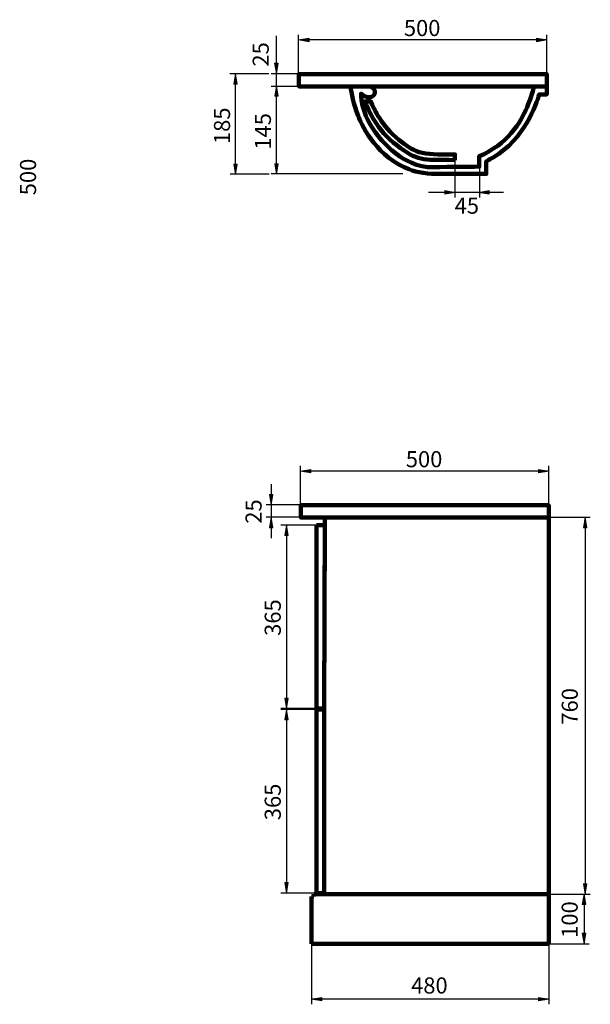
# Model space of a CAD drawing. Units: inches. Extents: x -1709 to 879, y -1596 to 493.
# Drawn here: x -272 to 879, y -1596 to 390 of the extents above; entities that cross this region are included whole.
import ezdxf

# ---------------------------------------------------------------- set-up
doc = ezdxf.new("R2010")
doc.units = ezdxf.units.IN
doc.header["$MEASUREMENT"] = 0
doc.layers.add('dims', color=7, linetype='Continuous')

# ---------------------------------------------------------------- blocks, each defined once
blk = doc.blocks.new('block 8')
at = {"layer": 'dims', "color": 7, "true_color": 0xffffff, "insert": (-239.2, 35.6), "char_height": 32.47, "attachment_point": 7, "rotation": 90}
blk.add_mtext('\\fArial|b0|i0|c0|p34;\\W1;500', dxfattribs=at)
blk = doc.blocks.new('block 181')
at = {"layer": 'dims', "color": 7, "lineweight": 158, "true_color": 0xffffff}
for points, knots in [([(791.4, 255.2), (659.4, 255.2), (527.5, 255.2), (395.6, 255.2), (397.3, 241.1), (401.1, 219.7), (410.7, 196), (416.3, 182.1), (442.7, 120.3), (503.6, 92.3), (515.7, 86.7), (534.7, 79.8), (559.5, 78.8), (582.8, 78.8), (646.1, 78.8), (669.4, 78.8), (669.4, 84.4), (669.4, 98.4), (669.4, 103.9), (677.2, 108.5), (676.1, 107.8), (683.4, 112), (745.9, 148.2), (770.6, 219.6), (776.3, 239), (781.3, 239), (786.3, 239), (791.4, 239), (791.4, 244.4), (791.4, 249.8), (791.4, 255.2)], [0, 0, 0, 0, 1, 1, 1, 2, 2, 2, 3, 3, 3, 4, 4, 4, 5, 5, 5, 6, 6, 6, 7, 7, 7, 8, 8, 8, 9, 9, 9, 10, 10, 10, 10]), ([(434.8, 255.2), (441.1, 252.8), (445.1, 247.7), (444.7, 242.9), (444.3, 238.3), (440.3, 235.6), (439.5, 235.1), (433.6, 231.1), (424.7, 233.4), (416.7, 240.4), (416.7, 238), (416.8, 234.5), (417.3, 230.2), (417.3, 230.2), (419, 213.4), (426.6, 195.6), (443.4, 156.1), (478.6, 126.5), (478.6, 126.5), (489.7, 117.2), (509.9, 100.6), (539.4, 94.4), (545.3, 93.1), (550.2, 92.6), (553.8, 92.3), (554, 92.3), (554.2, 92.3), (554.4, 92.3), (575.9, 92.4), (633.8, 93.2), (655.3, 93.3), (655.3, 93.3), (655.3, 114.5), (655.3, 114.5), (663.4, 117.7), (670.8, 120.2), (692.4, 135.6), (734.6, 165.7), (752.1, 213), (759.2, 232.7), (762.5, 242), (764.7, 249.9), (766.1, 255.2)], [0, 0, 0, 0, 1, 1, 1, 2, 2, 2, 3, 3, 3, 4, 4, 4, 5, 5, 5, 6, 6, 6, 7, 7, 7, 8, 8, 8, 9, 9, 9, 10, 10, 10, 11, 11, 11, 12, 12, 12, 13, 13, 13, 14, 14, 14, 14]), ([(605.9, 106.7), (536, 107.4), (533.2, 103.5), (488.6, 136.7), (449, 166), (431.6, 206.9), (424.5, 224.9), (428.4, 224.9), (432.3, 224.9), (436.2, 224.9), (442.8, 208.8), (459.2, 174.5), (492.8, 147.6), (523.1, 123.4), (535.3, 115.5), (606.2, 118), (606.4, 118), (605.9, 106.7), (605.9, 106.7)], [0, 0, 0, 0, 1, 1, 1, 2, 2, 2, 3, 3, 3, 4, 4, 4, 5, 5, 5, 6, 6, 6, 6])]:
    blk.add_open_spline(points, degree=3, knots=knots, dxfattribs=at)
blk = doc.blocks.new('block 182')
at = {"layer": 'dims', "true_color": 0xffffff}
blk.add_hatch(color=7, dxfattribs=at).paths.add_polyline_path([(159.8, 98.6), (163.3, 77.6), (166.8, 98.6)])
at = {"layer": 'dims', "lineweight": 0}
blk.add_lwpolyline([(159.8, 98.6), (163.3, 77.6), (166.8, 98.6), (159.8, 98.6), (159.8, 98.6)], dxfattribs=at)
blk = doc.blocks.new('block 183')
at = {"layer": 'dims', "color": 7, "lineweight": 25, "true_color": 0xffffff}
blk.add_lwpolyline([(231.1, 78.3), (152.8, 78.3)], dxfattribs=at)
blk = doc.blocks.new('block 184')
at = {"layer": 'dims', "color": 7, "true_color": 0xffffff, "insert": (152.3, 138.9), "char_height": 32.47, "attachment_point": 7, "rotation": 90}
blk.add_mtext('\\fArial|b0|i0|c0|p34;\\W1;185', dxfattribs=at)
blk = doc.blocks.new('block 185')
at = {"layer": 'dims', "color": 7, "true_color": 0xffffff, "insert": (605.6, -1.6), "char_height": 32.47, "attachment_point": 7}
blk.add_mtext('\\fArial|b0|i0|c0|p34;\\W1;45', dxfattribs=at)
blk = doc.blocks.new('block 186')
at = {"layer": 'dims', "true_color": 0xffffff}
blk.add_hatch(color=7, dxfattribs=at).paths.add_polyline_path([(585.6, 37.9), (606.6, 41.4), (585.6, 44.9)])
at = {"layer": 'dims', "lineweight": 0}
blk.add_lwpolyline([(585.6, 37.9), (606.6, 41.4), (585.6, 44.9), (585.6, 37.9), (585.6, 37.9)], dxfattribs=at)
blk = doc.blocks.new('block 187')
at = {"layer": 'dims', "true_color": 0xffffff}
blk.add_hatch(color=7, dxfattribs=at).paths.add_polyline_path([(674.9, 37.9), (674.9, 44.9), (653.9, 41.4)])
at = {"layer": 'dims', "lineweight": 0}
blk.add_lwpolyline([(674.9, 37.9), (674.9, 44.9), (653.9, 41.4), (674.9, 37.9), (674.9, 37.9)], dxfattribs=at)
blk = doc.blocks.new('block 188')
at = {"layer": 'dims', "color": 7, "lineweight": 25, "true_color": 0xffffff}
blk.add_lwpolyline([(605.7, 109.3), (605.7, 30.9)], dxfattribs=at)
blk = doc.blocks.new('block 189')
at = {"layer": 'dims', "color": 7, "lineweight": 25, "true_color": 0xffffff}
blk.add_lwpolyline([(655.9, 109.3), (655.9, 30.9)], dxfattribs=at)
blk = doc.blocks.new('block 190')
at = {"layer": 'dims', "color": 7, "lineweight": 25, "true_color": 0xffffff}
blk.add_lwpolyline([(704, 41.4), (552.6, 41.4)], dxfattribs=at)
blk = doc.blocks.new('block 191')
at = {"layer": 'dims', "true_color": 0xffffff}
blk.add_hatch(color=7, dxfattribs=at).paths.add_polyline_path([(242.4, 99.1), (245.9, 78.1), (249.4, 99.1)])
at = {"layer": 'dims', "lineweight": 0}
blk.add_lwpolyline([(242.4, 99.1), (245.9, 78.1), (249.4, 99.1), (242.4, 99.1), (242.4, 99.1)], dxfattribs=at)
blk = doc.blocks.new('block 192')
at = {"layer": 'dims', "true_color": 0xffffff}
blk.add_hatch(color=7, dxfattribs=at).paths.add_polyline_path([(242.4, 235.4), (249.4, 235.4), (245.9, 256.4)])
at = {"layer": 'dims', "lineweight": 0}
blk.add_lwpolyline([(242.4, 235.4), (249.4, 235.4), (245.9, 256.4), (242.4, 235.4), (242.4, 235.4)], dxfattribs=at)
blk = doc.blocks.new('block 193')
at = {"layer": 'dims', "color": 7, "lineweight": 25, "true_color": 0xffffff}
blk.add_lwpolyline([(313.7, 255), (235.4, 255)], dxfattribs=at)
blk = doc.blocks.new('block 194')
at = {"layer": 'dims', "color": 7, "lineweight": 25, "true_color": 0xffffff}
blk.add_lwpolyline([(501, 78.8), (235.4, 78.8)], dxfattribs=at)
blk = doc.blocks.new('block 195')
at = {"layer": 'dims', "color": 7, "lineweight": 25, "true_color": 0xffffff}
blk.add_lwpolyline([(245.9, 85.3), (245.9, 357.2)], dxfattribs=at)
blk = doc.blocks.new('block 196')
at = {"layer": 'dims', "color": 7, "true_color": 0xffffff, "insert": (234.8, 127.6), "char_height": 32.47, "attachment_point": 7, "rotation": 90}
blk.add_mtext('\\fArial|b0|i0|c0|p34;\\W1;145', dxfattribs=at)
blk = doc.blocks.new('block 197')
at = {"layer": 'dims', "true_color": 0xffffff}
blk.add_hatch(color=7, dxfattribs=at).paths.add_polyline_path([(770.6, 352.3), (770.6, 345.3), (791.6, 348.8)])
at = {"layer": 'dims', "lineweight": 0}
blk.add_lwpolyline([(770.6, 352.3), (770.6, 345.3), (791.6, 348.8), (770.6, 352.3), (770.6, 352.3)], dxfattribs=at)
blk = doc.blocks.new('block 198')
at = {"layer": 'dims', "true_color": 0xffffff}
blk.add_hatch(color=7, dxfattribs=at).paths.add_polyline_path([(311.7, 352.3), (290.7, 348.8), (311.7, 345.3)])
at = {"layer": 'dims', "lineweight": 0}
blk.add_lwpolyline([(311.7, 352.3), (290.7, 348.8), (311.7, 345.3), (311.7, 352.3), (311.7, 352.3)], dxfattribs=at)
blk = doc.blocks.new('block 199')
at = {"layer": 'dims', "color": 7, "lineweight": 25, "true_color": 0xffffff}
blk.add_lwpolyline([(791.6, 280.8), (791.6, 359.3)], dxfattribs=at)
blk = doc.blocks.new('block 200')
at = {"layer": 'dims', "color": 7, "lineweight": 25, "true_color": 0xffffff}
blk.add_lwpolyline([(290.7, 280.8), (290.7, 359.3)], dxfattribs=at)
blk = doc.blocks.new('block 201')
at = {"layer": 'dims', "color": 7, "lineweight": 25, "true_color": 0xffffff}
blk.add_lwpolyline([(791.6, 348.8), (306.6, 348.8)], dxfattribs=at)
blk = doc.blocks.new('block 202')
at = {"layer": 'dims', "color": 7, "true_color": 0xffffff, "insert": (503.1, 356.7), "char_height": 32.47, "attachment_point": 7}
blk.add_mtext('\\fArial|b0|i0|c0|p34;\\W1;500', dxfattribs=at)
blk = doc.blocks.new('block 203')
at = {"layer": 'dims', "true_color": 0xffffff}
blk.add_hatch(color=7, dxfattribs=at).paths.add_polyline_path([(242.2, 301.8), (245.7, 280.8), (249.2, 301.8)])
at = {"layer": 'dims', "lineweight": 0}
blk.add_lwpolyline([(242.2, 301.8), (245.7, 280.8), (249.2, 301.8), (242.2, 301.8), (242.2, 301.8)], dxfattribs=at)
blk = doc.blocks.new('block 204')
at = {"layer": 'dims', "color": 7, "lineweight": 25, "true_color": 0xffffff}
blk.add_lwpolyline([(306.6, 280.8), (235.2, 280.8)], dxfattribs=at)
blk = doc.blocks.new('block 205')
at = {"layer": 'dims', "color": 7, "true_color": 0xffffff, "insert": (230.4, 295.1), "char_height": 32.47, "attachment_point": 7, "rotation": 90}
blk.add_mtext('\\fArial|b0|i0|c0|p34;\\W1;25', dxfattribs=at)
blk = doc.blocks.new('block 206')
at = {"layer": 'dims', "color": 7, "lineweight": 158, "true_color": 0xffffff}
blk.add_lwpolyline([(342.5, -629.8), (326.5, -629.8)], dxfattribs=at)
blk = doc.blocks.new('block 207')
at = {"layer": 'dims', "color": 7, "lineweight": 158, "true_color": 0xffffff}
blk.add_lwpolyline([(342.5, -629.8), (343.5, -629.8)], dxfattribs=at)
blk = doc.blocks.new('block 208')
at = {"layer": 'dims', "color": 7, "lineweight": 158, "true_color": 0xffffff}
blk.add_lwpolyline([(326.5, -629.8), (326.5, -999.8)], dxfattribs=at)
blk = doc.blocks.new('block 209')
at = {"layer": 'dims', "color": 7, "lineweight": 158, "true_color": 0xffffff}
blk.add_lwpolyline([(326.5, -999.8), (342.5, -999.8)], dxfattribs=at)
blk = doc.blocks.new('block 210')
at = {"layer": 'dims', "color": 7, "lineweight": 158, "true_color": 0xffffff}
blk.add_lwpolyline([(342.5, -999.8), (343.5, -629.8)], dxfattribs=at)
blk = doc.blocks.new('block 211')
at = {"layer": 'dims', "color": 7, "lineweight": 158, "true_color": 0xffffff}
blk.add_lwpolyline([(343.5, -614.4), (342.5, -999.8)], dxfattribs=at)
blk = doc.blocks.new('block 212')
at = {"layer": 'dims', "color": 7, "lineweight": 158, "true_color": 0xffffff}
blk.add_lwpolyline([(342.5, -999.8), (342.5, -1001.8)], dxfattribs=at)
blk = doc.blocks.new('block 213')
at = {"layer": 'dims', "color": 7, "lineweight": 158, "true_color": 0xffffff}
blk.add_lwpolyline([(342.5, -1001.8), (326.5, -1001.8)], dxfattribs=at)
blk = doc.blocks.new('block 214')
at = {"layer": 'dims', "color": 7, "lineweight": 158, "true_color": 0xffffff}
blk.add_lwpolyline([(326.5, -1001.8), (326.5, -1371.8)], dxfattribs=at)
blk = doc.blocks.new('block 215')
at = {"layer": 'dims', "color": 7, "lineweight": 158, "true_color": 0xffffff}
blk.add_lwpolyline([(326.5, -1371.8), (342.5, -1371.8)], dxfattribs=at)
blk = doc.blocks.new('block 216')
at = {"layer": 'dims', "color": 7, "lineweight": 158, "true_color": 0xffffff}
blk.add_lwpolyline([(342.5, -1371.8), (342.5, -1001.8)], dxfattribs=at)
blk = doc.blocks.new('block 217')
at = {"layer": 'dims', "color": 7, "lineweight": 158, "true_color": 0xffffff}
blk.add_lwpolyline([(326.5, -1371.8), (326.5, -1373.8)], dxfattribs=at)
blk = doc.blocks.new('block 218')
at = {"layer": 'dims', "color": 7, "lineweight": 158, "true_color": 0xffffff}
blk.add_lwpolyline([(326.5, -1373.8), (342.5, -1373.8)], dxfattribs=at)
blk = doc.blocks.new('block 219')
at = {"layer": 'dims', "color": 7, "lineweight": 158, "true_color": 0xffffff}
blk.add_lwpolyline([(795.5, -613.8), (795.5, -1373.8)], dxfattribs=at)
blk = doc.blocks.new('block 220')
at = {"layer": 'dims', "color": 7, "lineweight": 158, "true_color": 0xffffff}
blk.add_lwpolyline([(795.5, -1373.8), (343.5, -1373.8)], dxfattribs=at)
blk = doc.blocks.new('block 221')
at = {"layer": 'dims', "color": 7, "lineweight": 158, "true_color": 0xffffff}
blk.add_lwpolyline([(795.5, -1373.8), (795.5, -1473.8)], dxfattribs=at)
blk = doc.blocks.new('block 222')
at = {"layer": 'dims', "color": 7, "lineweight": 158, "true_color": 0xffffff}
blk.add_lwpolyline([(321.5, -1373.8), (795.5, -1373.8)], dxfattribs=at)
blk = doc.blocks.new('block 223')
at = {"layer": 'dims', "color": 7, "lineweight": 158, "true_color": 0xffffff}
blk.add_lwpolyline([(326.5, -1373.8), (321.5, -1373.8)], dxfattribs=at)
blk = doc.blocks.new('block 224')
at = {"layer": 'dims', "color": 7, "lineweight": 158, "true_color": 0xffffff}
blk.add_lwpolyline([(326.5, -1373.8), (321.5, -1373.8)], dxfattribs=at)
blk = doc.blocks.new('block 225')
at = {"layer": 'dims', "color": 7, "lineweight": 158, "true_color": 0xffffff}
blk.add_lwpolyline([(321.5, -1373.8), (321.5, -1378.8)], dxfattribs=at)
blk = doc.blocks.new('block 226')
at = {"layer": 'dims', "color": 7, "lineweight": 158, "true_color": 0xffffff}
blk.add_lwpolyline([(321.5, -1378.8), (316.5, -1378.8)], dxfattribs=at)
blk = doc.blocks.new('block 227')
at = {"layer": 'dims', "color": 7, "lineweight": 158, "true_color": 0xffffff}
blk.add_lwpolyline([(316.5, -1378.8), (316.5, -1473.8)], dxfattribs=at)
blk = doc.blocks.new('block 228')
at = {"layer": 'dims', "color": 7, "lineweight": 158, "true_color": 0xffffff}
blk.add_lwpolyline([(795.5, -1473.8), (316.5, -1473.8)], dxfattribs=at)
blk = doc.blocks.new('block 230')
at = {"layer": 'dims', "color": 7, "lineweight": 25, "true_color": 0xffffff}
blk.add_lwpolyline([(343.1, -629.8), (254.5, -629.8)], dxfattribs=at)
blk = doc.blocks.new('block 231')
at = {"layer": 'dims', "color": 7, "lineweight": 25, "true_color": 0xffffff}
blk.add_lwpolyline([(343.1, -999.8), (254.5, -999.8)], dxfattribs=at)
blk = doc.blocks.new('block 233')
at = {"layer": 'dims', "true_color": 0xffffff}
blk.add_hatch(color=7, dxfattribs=at).paths.add_polyline_path([(262.6, -650.8), (269.6, -650.8), (266.1, -629.8)])
at = {"layer": 'dims', "lineweight": 0}
blk.add_lwpolyline([(262.6, -650.8), (269.6, -650.8), (266.1, -629.8), (262.6, -650.8), (262.6, -650.8)], dxfattribs=at)
blk = doc.blocks.new('block 234')
at = {"layer": 'dims', "true_color": 0xffffff}
blk.add_hatch(color=7, dxfattribs=at).paths.add_polyline_path([(262.6, -978.8), (266.1, -999.8), (269.6, -978.8)])
at = {"layer": 'dims', "lineweight": 0}
blk.add_lwpolyline([(262.6, -978.8), (266.1, -999.8), (269.6, -978.8), (262.6, -978.8), (262.6, -978.8)], dxfattribs=at)
blk = doc.blocks.new('block 235')
at = {"layer": 'dims', "color": 7, "lineweight": 25, "true_color": 0xffffff}
blk.add_lwpolyline([(266.1, -629.8), (266.1, -999.8)], dxfattribs=at)
blk = doc.blocks.new('block 232')
at = {"layer": 'dims'}
for name in ['block 233', 'block 235', 'block 234']:
    blk.add_blockref(name, (0, 0), dxfattribs=at)
blk = doc.blocks.new('block 236')
at = {"layer": 'dims', "color": 7, "true_color": 0xffffff, "insert": (254.7, -853), "char_height": 32.47, "attachment_point": 7, "rotation": 90}
blk.add_mtext('\\fArial|b0|i0|c0|p34;\\W1;365', dxfattribs=at)
blk = doc.blocks.new('block 229')
at = {"layer": 'dims'}
for name in ['block 230', 'block 232', 'block 236', 'block 231']:
    blk.add_blockref(name, (0, 0), dxfattribs=at)
blk = doc.blocks.new('block 238')
at = {"layer": 'dims', "color": 7, "lineweight": 25, "true_color": 0xffffff}
blk.add_lwpolyline([(343.1, -1001.6), (254.5, -1001.6)], dxfattribs=at)
blk = doc.blocks.new('block 239')
at = {"layer": 'dims', "color": 7, "lineweight": 25, "true_color": 0xffffff}
blk.add_lwpolyline([(343.1, -1371.6), (254.5, -1371.6)], dxfattribs=at)
blk = doc.blocks.new('block 241')
at = {"layer": 'dims', "true_color": 0xffffff}
blk.add_hatch(color=7, dxfattribs=at).paths.add_polyline_path([(262.6, -1022.6), (269.6, -1022.6), (266.1, -1001.6)])
at = {"layer": 'dims', "lineweight": 0}
blk.add_lwpolyline([(262.6, -1022.6), (269.6, -1022.6), (266.1, -1001.6), (262.6, -1022.6), (262.6, -1022.6)], dxfattribs=at)
blk = doc.blocks.new('block 242')
at = {"layer": 'dims', "true_color": 0xffffff}
blk.add_hatch(color=7, dxfattribs=at).paths.add_polyline_path([(262.6, -1350.6), (266.1, -1371.6), (269.6, -1350.6)])
at = {"layer": 'dims', "lineweight": 0}
blk.add_lwpolyline([(262.6, -1350.6), (266.1, -1371.6), (269.6, -1350.6), (262.6, -1350.6), (262.6, -1350.6)], dxfattribs=at)
blk = doc.blocks.new('block 243')
at = {"layer": 'dims', "color": 7, "lineweight": 25, "true_color": 0xffffff}
blk.add_lwpolyline([(266.1, -1001.6), (266.1, -1371.6)], dxfattribs=at)
blk = doc.blocks.new('block 240')
at = {"layer": 'dims'}
for name in ['block 241', 'block 243', 'block 242']:
    blk.add_blockref(name, (0, 0), dxfattribs=at)
blk = doc.blocks.new('block 244')
at = {"layer": 'dims', "color": 7, "true_color": 0xffffff, "insert": (254.7, -1224.8), "char_height": 32.47, "attachment_point": 7, "rotation": 90}
blk.add_mtext('\\fArial|b0|i0|c0|p34;\\W1;365', dxfattribs=at)
blk = doc.blocks.new('block 237')
at = {"layer": 'dims'}
for name in ['block 238', 'block 240', 'block 244', 'block 239']:
    blk.add_blockref(name, (0, 0), dxfattribs=at)
blk = doc.blocks.new('block 245')
at = {"layer": 'dims', "true_color": 0xffffff}
blk.add_hatch(color=7, dxfattribs=at).paths.add_polyline_path([(774.5, -517.3), (774.5, -524.3), (795.5, -520.8)])
at = {"layer": 'dims', "lineweight": 0}
blk.add_lwpolyline([(774.5, -517.3), (774.5, -524.3), (795.5, -520.8), (774.5, -517.3), (774.5, -517.3)], dxfattribs=at)
blk = doc.blocks.new('block 246')
at = {"layer": 'dims', "true_color": 0xffffff}
blk.add_hatch(color=7, dxfattribs=at).paths.add_polyline_path([(315.6, -517.3), (294.6, -520.8), (315.6, -524.3)])
at = {"layer": 'dims', "lineweight": 0}
blk.add_lwpolyline([(315.6, -517.3), (294.6, -520.8), (315.6, -524.3), (315.6, -517.3), (315.6, -517.3)], dxfattribs=at)
blk = doc.blocks.new('block 247')
at = {"layer": 'dims', "color": 7, "lineweight": 25, "true_color": 0xffffff}
blk.add_lwpolyline([(795.5, -588.8), (795.5, -510.3)], dxfattribs=at)
blk = doc.blocks.new('block 248')
at = {"layer": 'dims', "color": 7, "lineweight": 25, "true_color": 0xffffff}
blk.add_lwpolyline([(294.6, -588.8), (294.6, -510.3)], dxfattribs=at)
blk = doc.blocks.new('block 249')
at = {"layer": 'dims', "color": 7, "lineweight": 25, "true_color": 0xffffff}
blk.add_lwpolyline([(795.5, -520.8), (310.5, -520.8)], dxfattribs=at)
blk = doc.blocks.new('block 250')
at = {"layer": 'dims', "color": 7, "true_color": 0xffffff, "insert": (507, -512.9), "char_height": 32.47, "attachment_point": 7}
blk.add_mtext('\\fArial|b0|i0|c0|p34;\\W1;500', dxfattribs=at)
blk = doc.blocks.new('block 252')
at = {"layer": 'dims', "true_color": 0xffffff}
blk.add_hatch(color=7, dxfattribs=at).paths.add_polyline_path([(231.9, -567.8), (235.4, -588.8), (238.9, -567.8)])
at = {"layer": 'dims', "lineweight": 0}
blk.add_lwpolyline([(231.9, -567.8), (235.4, -588.8), (238.9, -567.8), (231.9, -567.8), (231.9, -567.8)], dxfattribs=at)
blk = doc.blocks.new('block 253')
at = {"layer": 'dims', "true_color": 0xffffff}
blk.add_hatch(color=7, dxfattribs=at).paths.add_polyline_path([(231.9, -634.8), (238.9, -634.8), (235.4, -613.8)])
at = {"layer": 'dims', "lineweight": 0}
blk.add_lwpolyline([(231.9, -634.8), (238.9, -634.8), (235.4, -613.8), (231.9, -634.8), (231.9, -634.8)], dxfattribs=at)
blk = doc.blocks.new('block 254')
at = {"layer": 'dims', "color": 7, "lineweight": 25, "true_color": 0xffffff}
blk.add_lwpolyline([(296.4, -588.8), (224.9, -588.8)], dxfattribs=at)
blk = doc.blocks.new('block 255')
at = {"layer": 'dims', "color": 7, "lineweight": 25, "true_color": 0xffffff}
blk.add_lwpolyline([(296.4, -613.8), (224.9, -613.8)], dxfattribs=at)
blk = doc.blocks.new('block 256')
at = {"layer": 'dims', "color": 7, "lineweight": 25, "true_color": 0xffffff}
blk.add_lwpolyline([(235.4, -546.8), (235.4, -655.8)], dxfattribs=at)
blk = doc.blocks.new('block 257')
at = {"layer": 'dims', "color": 7, "true_color": 0xffffff, "insert": (216, -626.8), "char_height": 32.47, "attachment_point": 7, "rotation": 90}
blk.add_mtext('\\fArial|b0|i0|c0|p34;\\W1;25', dxfattribs=at)
blk = doc.blocks.new('block 251')
at = {"layer": 'dims'}
for name in ['block 256', 'block 252', 'block 257', 'block 254', 'block 255', 'block 253']:
    blk.add_blockref(name, (0, 0), dxfattribs=at)
blk = doc.blocks.new('block 259')
at = {"layer": 'dims', "true_color": 0xffffff}
blk.add_hatch(color=7, dxfattribs=at).paths.add_polyline_path([(872.3, -634.8), (868.8, -613.8), (865.3, -634.8)])
at = {"layer": 'dims', "lineweight": 0}
blk.add_lwpolyline([(872.3, -634.8), (868.8, -613.8), (865.3, -634.8), (872.3, -634.8), (872.3, -634.8)], dxfattribs=at)
blk = doc.blocks.new('block 260')
at = {"layer": 'dims', "true_color": 0xffffff}
blk.add_hatch(color=7, dxfattribs=at).paths.add_polyline_path([(872.3, -1352.8), (865.3, -1352.8), (868.8, -1373.8)])
at = {"layer": 'dims', "lineweight": 0}
blk.add_lwpolyline([(872.3, -1352.8), (865.3, -1352.8), (868.8, -1373.8), (872.3, -1352.8), (872.3, -1352.8)], dxfattribs=at)
blk = doc.blocks.new('block 261')
at = {"layer": 'dims', "color": 7, "lineweight": 25, "true_color": 0xffffff}
blk.add_lwpolyline([(795.5, -613.8), (879.3, -613.8)], dxfattribs=at)
blk = doc.blocks.new('block 262')
at = {"layer": 'dims', "color": 7, "lineweight": 25, "true_color": 0xffffff}
blk.add_lwpolyline([(795.5, -1373.8), (879.3, -1373.8)], dxfattribs=at)
blk = doc.blocks.new('block 263')
at = {"layer": 'dims', "color": 7, "lineweight": 25, "true_color": 0xffffff}
blk.add_lwpolyline([(868.8, -613.8), (868.8, -1373.8)], dxfattribs=at)
blk = doc.blocks.new('block 264')
at = {"layer": 'dims', "color": 7, "true_color": 0xffffff, "insert": (854.1, -1032), "char_height": 32.47, "attachment_point": 7, "rotation": 90}
blk.add_mtext('\\fArial|b0|i0|c0|p34;\\W1;760', dxfattribs=at)
blk = doc.blocks.new('block 258')
at = {"layer": 'dims'}
for name in ['block 261', 'block 259', 'block 263', 'block 264', 'block 260', 'block 262']:
    blk.add_blockref(name, (0, 0), dxfattribs=at)
blk = doc.blocks.new('block 266')
at = {"layer": 'dims', "true_color": 0xffffff}
blk.add_hatch(color=7, dxfattribs=at).paths.add_polyline_path([(870.1, -1394.8), (866.6, -1373.8), (863.1, -1394.8)])
at = {"layer": 'dims', "lineweight": 0}
blk.add_lwpolyline([(870.1, -1394.8), (866.6, -1373.8), (863.1, -1394.8), (870.1, -1394.8), (870.1, -1394.8)], dxfattribs=at)
blk = doc.blocks.new('block 267')
at = {"layer": 'dims', "true_color": 0xffffff}
blk.add_hatch(color=7, dxfattribs=at).paths.add_polyline_path([(870.1, -1452.8), (863.1, -1452.8), (866.6, -1473.8)])
at = {"layer": 'dims', "lineweight": 0}
blk.add_lwpolyline([(870.1, -1452.8), (863.1, -1452.8), (866.6, -1473.8), (870.1, -1452.8), (870.1, -1452.8)], dxfattribs=at)
blk = doc.blocks.new('block 268')
at = {"layer": 'dims', "color": 7, "lineweight": 25, "true_color": 0xffffff}
blk.add_lwpolyline([(795.5, -1373.8), (877.1, -1373.8)], dxfattribs=at)
blk = doc.blocks.new('block 269')
at = {"layer": 'dims', "color": 7, "lineweight": 25, "true_color": 0xffffff}
blk.add_lwpolyline([(795.5, -1473.8), (877.1, -1473.8)], dxfattribs=at)
blk = doc.blocks.new('block 270')
at = {"layer": 'dims', "color": 7, "lineweight": 25, "true_color": 0xffffff}
blk.add_lwpolyline([(866.6, -1373.8), (866.6, -1473.8)], dxfattribs=at)
blk = doc.blocks.new('block 271')
at = {"layer": 'dims', "color": 7, "true_color": 0xffffff, "insert": (853.9, -1462), "char_height": 32.47, "attachment_point": 7, "rotation": 90}
blk.add_mtext('\\fArial|b0|i0|c0|p34;\\W1;100', dxfattribs=at)
blk = doc.blocks.new('block 265')
at = {"layer": 'dims'}
for name in ['block 268', 'block 266', 'block 270', 'block 271', 'block 267', 'block 269']:
    blk.add_blockref(name, (0, 0), dxfattribs=at)
blk = doc.blocks.new('block 273')
at = {"layer": 'dims', "true_color": 0xffffff}
blk.add_hatch(color=7, dxfattribs=at).paths.add_polyline_path([(774.5, -1589.1), (795.5, -1585.6), (774.5, -1582.1)])
at = {"layer": 'dims', "lineweight": 0}
blk.add_lwpolyline([(774.5, -1589.1), (795.5, -1585.6), (774.5, -1582.1), (774.5, -1589.1), (774.5, -1589.1)], dxfattribs=at)
blk = doc.blocks.new('block 274')
at = {"layer": 'dims', "true_color": 0xffffff}
blk.add_hatch(color=7, dxfattribs=at).paths.add_polyline_path([(337.5, -1589.1), (337.5, -1582.1), (316.5, -1585.6)])
at = {"layer": 'dims', "lineweight": 0}
blk.add_lwpolyline([(337.5, -1589.1), (337.5, -1582.1), (316.5, -1585.6), (337.5, -1589.1), (337.5, -1589.1)], dxfattribs=at)
blk = doc.blocks.new('block 275')
at = {"layer": 'dims', "color": 7, "lineweight": 25, "true_color": 0xffffff}
blk.add_lwpolyline([(795.5, -1473.8), (795.5, -1596.1)], dxfattribs=at)
blk = doc.blocks.new('block 276')
at = {"layer": 'dims', "color": 7, "lineweight": 25, "true_color": 0xffffff}
blk.add_lwpolyline([(316.5, -1473.8), (316.5, -1596.1)], dxfattribs=at)
blk = doc.blocks.new('block 277')
at = {"layer": 'dims', "color": 7, "lineweight": 25, "true_color": 0xffffff}
blk.add_lwpolyline([(795.5, -1585.6), (316.5, -1585.6)], dxfattribs=at)
blk = doc.blocks.new('block 278')
at = {"layer": 'dims', "color": 7, "true_color": 0xffffff, "insert": (517.7, -1574.3), "char_height": 32.47, "attachment_point": 7}
blk.add_mtext('\\fArial|b0|i0|c0|p34;\\W1;480', dxfattribs=at)
blk = doc.blocks.new('block 272')
at = {"layer": 'dims'}
for name in ['block 276', 'block 275', 'block 278', 'block 274', 'block 277', 'block 273']:
    blk.add_blockref(name, (0, 0), dxfattribs=at)

msp = doc.modelspace()

# ---------------------------------------------------------------- hatches: boundary and pattern name
at = {"layer": 'dims', "true_color": 0xffffff}
msp.add_hatch(color=7, dxfattribs=at).paths.add_polyline_path([(159.8, 259.8), (166.8, 259.8), (163.3, 280.8)])

# ---------------------------------------------------------------- linework, layer by layer
at = {"layer": 'dims', "color": 7, "lineweight": 25, "true_color": 0xffffff}
for points in [[(230.4, 280.8), (152.1, 280.8)], [(163.3, 98.1), (163.3, 280.8)]]:
    msp.add_lwpolyline(points, dxfattribs=at)
at = {"layer": 'dims', "lineweight": 0}
msp.add_lwpolyline([(159.8, 259.8), (166.8, 259.8), (163.3, 280.8), (159.8, 259.8), (159.8, 259.8)], dxfattribs=at)
at = {"layer": 'dims', "color": 7, "lineweight": 158, "true_color": 0xffffff}
for points in [[(791.4, 255), (291.4, 255), (291.4, 280), (791.4, 280), (791.4, 255)], [(795.3, -614.6), (295.3, -614.6), (295.3, -589.6), (795.3, -589.6), (795.3, -614.6)]]:
    msp.add_lwpolyline(points, dxfattribs=at)

# ---------------------------------------------------------------- block references
at = {"layer": 'dims'}
for name in ['block 202', 'block 200', 'block 199', 'block 205', 'block 195', 'block 198', 'block 201', 'block 197', 'block 203', 'block 204', 'block 193', 'block 192', 'block 181', 'block 184', 'block 196', 'block 8', 'block 188', 'block 189', 'block 182', 'block 191', 'block 183', 'block 194', 'block 190', 'block 186', 'block 187', 'block 185', 'block 250', 'block 248', 'block 247', 'block 246', 'block 249', 'block 245', 'block 251', 'block 211', 'block 219', 'block 258', 'block 229', 'block 206', 'block 208', 'block 207', 'block 210', 'block 237', 'block 209', 'block 213', 'block 214', 'block 212', 'block 216', 'block 226', 'block 227', 'block 222', 'block 223', 'block 224', 'block 225', 'block 215', 'block 217', 'block 218', 'block 220', 'block 221', 'block 265', 'block 228', 'block 272']:
    msp.add_blockref(name, (0, 0), dxfattribs=at)

doc.saveas('drawing.dxf')
